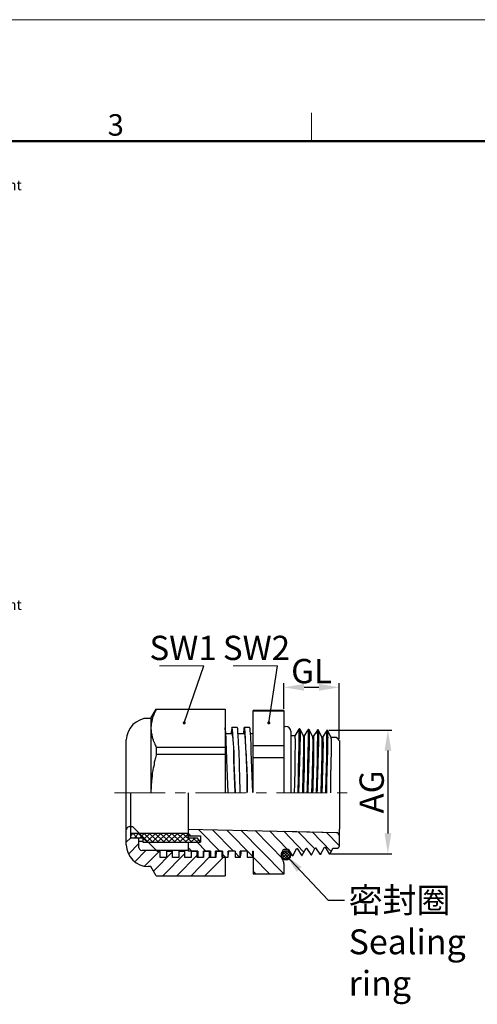
# Model space of a CAD drawing. Units: millimetres. Extents: x 11 to 581, y 29 to 341.
# Drawn here: x 396 to 452, y 219 to 341 of the extents above; entities that cross this region are included whole.
import ezdxf

# ---------------------------------------------------------------- set-up
doc = ezdxf.new("R2010")
doc.units = ezdxf.units.MM
doc.header["$MEASUREMENT"] = 0
doc.linetypes.add('CENTER', pattern=[2, 1.25, -0.25, 0.25, -0.25])
doc.layers.get('0').update_dxf_attribs({"lineweight": 30})
for name, color, linetype, lineweight in [('CEN', 1, 'CENTER', 15), ('DIM', 3, 'Continuous', 15), ('hat', 6, 'Continuous', 15), ('图框', 7, 'Continuous', 20)]:
    doc.layers.add(name, color=color, linetype=linetype, lineweight=lineweight)
doc.styles.add('Romans字体', font='romans.shx', dxfattribs={"width": 0.75})
doc.dimstyles.new('01', dxfattribs={"dimtxt": 3, "dimasz": 2.5, "dimexe": 0.5, "dimexo": 0.2, "dimgap": 0.5, "dimtad": 1, "dimdec": 1, "dimdsep": 46, "dimtxsty": 'Romans字体', "dimcen": 0, "dimclrd": 1, "dimclre": 6, "dimclrt": 4, "dimazin": 2, "dimtfac": 1, "dimtdec": 1, "dimtofl": 0, "dimtmove": 0, "dimatfit": 3, "dimfxl": 1, "dimtolj": 1, "dimtzin": 0, "dimarcsym": 0})
doc.dimstyles.new('01$7', dxfattribs={"dimtxt": 3, "dimasz": 4, "dimexe": 2, "dimexo": 0.5, "dimgap": 2, "dimtad": 0, "dimdsep": 46, "dimtxsty": 'Romans字体', "dimcen": 0, "dimclrd": 1, "dimclre": 6, "dimclrt": 4, "dimazin": 2, "dimtp": 0.01, "dimtm": 0.01, "dimtfac": 0.7, "dimtofl": 0, "dimtmove": 0, "dimatfit": 3, "dimfxl": 1, "dimtzin": 0, "dimarcsym": 0})

# ---------------------------------------------------------------- blocks, each defined once
blk = doc.blocks.new('A4图框-NEW')
at = {"layer": '图框', "color": 1, "lineweight": 18}
blk.add_line((833.41, 690.53), (1130.41, 690.53), dxfattribs=at)
at = {"layer": '图框', "color": 6}
blk.add_line((982.02, 679.03), (982.02, 675.53), dxfattribs=at)
at = {"layer": '图框', "lineweight": 50}
blk.add_line((836.91, 675.53), (1126.93, 675.53), dxfattribs=at)
at = {"layer": '图框', "color": 6, "insert": (956.83, 678.86), "char_height": 2.65, "width": 2.5579, "attachment_point": 1, "style": 'Romans字体'}
blk.add_mtext('3', dxfattribs=at)
blk = doc.blocks.new('*D3')
at = {"layer": 'Defpoints', "color": 0}
for p in [(433.9, 253.02), (434.15, 237.78), (441.39, 237.78)]:
    blk.add_point(p, dxfattribs=at)
at = {"layer": 'DIM', "color": 6, "lineweight": -2}
for p, q in [((434.1, 253.02), (441.89, 253.02)), ((434.35, 237.78), (441.89, 237.78))]:
    blk.add_line(p, q, dxfattribs=at)
at = {"layer": 'DIM', "color": 1, "lineweight": -2}
blk.add_line((441.39, 250.52), (441.39, 240.28), dxfattribs=at)
at = {"layer": 'DIM', "color": 1}
for points in [[(440.98, 250.52), (441.81, 250.52), (441.39, 253.02)], [(440.98, 240.28), (441.81, 240.28), (441.39, 237.78)]]:
    blk.add_solid(points, dxfattribs=at)
at = {"layer": 'DIM', "color": 4, "insert": (439.39, 245.4), "char_height": 3, "attachment_point": 5, "rotation": 90, "style": 'Romans字体'}
blk.add_mtext('\\A1;AG', dxfattribs=at)
blk = doc.blocks.new('*D4')
at = {"layer": 'Defpoints', "color": 0}
for p in [(435.38, 258.33), (428.54, 255.48), (435.38, 251.76)]:
    blk.add_point(p, dxfattribs=at)
at = {"layer": 'DIM', "color": 6, "lineweight": -2}
for p, q in [((428.54, 255.68), (428.54, 258.83)), ((435.38, 251.96), (435.38, 258.83))]:
    blk.add_line(p, q, dxfattribs=at)
at = {"layer": 'DIM', "color": 1, "lineweight": -2}
blk.add_line((431.04, 258.33), (432.88, 258.33), dxfattribs=at)
at = {"layer": 'DIM', "color": 1}
for points in [[(431.04, 258.75), (431.04, 257.91), (428.54, 258.33)], [(432.88, 258.75), (432.88, 257.91), (435.38, 258.33)]]:
    blk.add_solid(points, dxfattribs=at)
at = {"layer": 'DIM', "color": 4, "insert": (431.96, 260.33), "char_height": 3, "attachment_point": 5, "style": 'Romans字体'}
blk.add_mtext('\\A1;GL', dxfattribs=at)

msp = doc.modelspace()

# ---------------------------------------------------------------- linework, layer by layer
for points in [[(411.762, 254.53), (412.112, 254.53), (412.778, 255.651)], [(412.778, 255.651), (412.708, 255.511), (412.638, 255.371), (412.603, 255.301), (412.603, 255.231), (412.568, 255.161), (412.532, 255.091), (412.497, 255.021), (412.462, 254.951), (412.427, 254.881), (412.427, 254.811), (412.392, 254.741), (412.357, 254.67), (412.322, 254.601), (412.322, 254.495), (412.287, 254.425), (412.287, 254.355), (412.252, 254.285), (412.217, 254.215), (412.217, 254.145), (412.217, 254.075), (412.182, 253.97), (412.182, 253.9), (412.147, 253.83), (412.147, 253.76), (412.147, 253.69), (412.147, 253.585), (412.147, 253.514), (412.112, 253.444), (412.112, 253.374), (412.112, 253.304), (412.112, 253.199), (412.112, 253.129), (412.147, 253.059), (412.147, 252.989), (412.147, 252.919), (412.147, 252.814), (412.147, 252.744), (412.182, 252.674), (412.182, 252.604), (412.217, 252.533), (412.217, 252.428), (412.217, 252.358), (412.252, 252.288), (412.252, 252.218), (412.287, 252.148), (412.322, 252.078), (412.322, 252.008), (412.357, 251.938), (412.392, 251.868), (412.392, 251.763), (412.427, 251.693), (412.462, 251.623), (412.497, 251.552), (412.532, 251.482), (412.568, 251.412), (412.603, 251.342), (412.603, 251.272), (412.638, 251.202), (412.708, 251.062), (412.778, 250.922)], [(412.778, 255.651), (421.291, 255.651)], [(421.291, 255.651), (421.291, 245.351)], [(424.76, 245.351), (424.76, 255.476)], [(428.544, 255.476), (424.76, 255.476)], [(424.76, 255.441), (428.544, 255.441)], [(428.544, 255.476), (428.544, 245.285)], [(411.762, 254.495), (411.236, 254.46), (410.746, 254.285), (410.29, 254.04), (409.87, 253.725), (409.554, 253.304), (409.309, 252.849), (409.134, 252.358), (409.064, 251.833)], [(412.112, 254.53), (412.112, 245.351)], [(421.642, 245.351), (421.572, 247.348), (421.537, 248.364), (421.502, 249.345), (421.502, 249.836), (421.466, 250.326), (421.466, 250.852), (421.432, 251.342), (421.432, 251.587), (421.397, 251.833), (421.397, 252.078), (421.397, 252.218), (421.361, 252.323), (421.361, 252.463), (421.361, 252.568), (421.361, 252.709), (421.361, 252.779), (421.361, 252.849), (421.326, 252.884), (421.326, 252.954), (421.326, 253.024), (421.326, 253.059), (421.291, 253.094), (421.291, 253.129), (421.291, 253.164), (421.291, 253.199), (421.291, 253.234), (421.291, 253.269), (421.291, 253.304), (421.291, 253.339)], [(422.132, 253.374), (422.097, 253.374), (422.097, 253.339), (422.097, 253.304), (422.097, 253.269), (422.097, 253.234), (422.097, 253.199), (422.097, 253.164), (422.097, 253.129), (422.062, 253.094), (422.062, 253.059), (422.062, 253.024), (422.062, 252.989), (422.062, 252.954), (422.062, 252.919), (422.062, 252.884), (422.027, 252.849), (422.027, 252.814), (422.027, 252.709), (422.027, 252.639), (422.027, 252.604)], [(422.763, 253.374), (422.132, 253.374)], [(422.518, 245.351), (422.447, 247.348), (422.413, 248.364), (422.378, 249.38), (422.378, 249.871), (422.342, 250.361), (422.342, 250.887), (422.307, 251.377), (422.272, 251.868), (422.272, 252.113), (422.237, 252.358), (422.237, 252.498), (422.237, 252.639), (422.237, 252.744), (422.202, 252.884), (422.202, 252.989), (422.202, 253.129), (422.167, 253.199), (422.167, 253.234), (422.167, 253.269), (422.167, 253.304), (422.167, 253.339), (422.132, 253.339), (422.132, 253.374)], [(423.148, 245.351), (423.113, 247.348), (423.078, 248.364), (423.043, 249.38), (423.008, 249.871), (423.008, 250.361), (422.973, 250.887), (422.938, 251.377), (422.938, 251.868), (422.903, 252.113), (422.903, 252.358), (422.903, 252.498), (422.868, 252.639), (422.868, 252.884), (422.868, 252.989), (422.833, 253.129), (422.833, 253.199), (422.833, 253.234), (422.833, 253.269), (422.798, 253.304), (422.798, 253.339), (422.763, 253.374)], [(423.639, 253.339), (423.604, 253.339), (423.604, 253.304), (423.604, 253.269), (423.604, 253.234), (423.604, 253.199), (423.604, 253.164), (423.604, 253.129), (423.604, 253.094), (423.604, 253.059), (423.604, 253.024), (423.604, 252.989), (423.604, 252.954), (423.569, 252.884), (423.569, 252.849), (423.569, 252.814), (423.569, 252.744), (423.569, 252.709), (423.534, 252.604)], [(424.304, 253.374), (423.639, 253.374)], [(424.024, 245.351), (423.989, 247.348), (423.954, 248.364), (423.919, 249.38), (423.884, 250.361), (423.849, 250.852), (423.849, 251.132), (423.814, 251.377), (423.814, 251.868), (423.779, 252.113), (423.779, 252.358), (423.779, 252.498), (423.779, 252.568), (423.779, 252.604), (423.744, 252.674), (423.744, 252.744), (423.744, 252.849), (423.744, 252.919), (423.709, 252.989), (423.709, 253.059), (423.709, 253.094), (423.709, 253.129), (423.709, 253.199), (423.709, 253.234), (423.709, 253.269), (423.709, 253.304), (423.674, 253.304), (423.674, 253.339), (423.639, 253.339)], [(424.69, 245.351), (424.62, 247.348), (424.585, 248.364), (424.55, 249.38), (424.515, 250.361), (424.515, 250.852), (424.48, 251.132), (424.48, 251.377), (424.444, 251.868), (424.444, 252.008), (424.444, 252.113), (424.444, 252.358), (424.409, 252.498), (424.409, 252.568), (424.409, 252.639), (424.409, 252.674), (424.409, 252.744), (424.375, 252.849), (424.375, 252.919), (424.375, 252.954), (424.375, 252.989), (424.375, 253.024), (424.375, 253.059), (424.375, 253.094), (424.375, 253.129), (424.375, 253.199), (424.375, 253.234), (424.375, 253.269), (424.339, 253.304), (424.339, 253.339), (424.304, 253.339)], [(429.385, 252.919), (429.349, 253.129), (429.209, 253.339), (429.034, 253.444), (428.789, 253.479), (428.579, 253.409)], [(430.401, 253.164), (429.875, 252.358), (429.385, 252.358)], [(430.296, 245.285), (430.296, 245.737), (430.296, 246.122), (430.33, 246.507), (430.33, 246.718), (430.33, 246.893), (430.33, 247.103), (430.33, 247.278), (430.33, 247.453), (430.33, 247.663), (430.366, 247.839), (430.366, 248.014), (430.366, 248.189), (430.366, 248.364), (430.366, 248.574), (430.366, 248.749), (430.366, 248.89), (430.401, 249.065), (430.401, 249.24), (430.401, 249.415), (430.401, 249.59), (430.401, 249.73), (430.401, 249.906), (430.401, 250.046), (430.401, 250.221), (430.401, 250.361), (430.436, 250.501), (430.436, 250.642), (430.436, 250.711), (430.436, 250.782), (430.436, 250.852), (430.436, 250.922), (430.436, 250.992), (430.436, 251.062), (430.436, 251.132), (430.436, 251.202), (430.436, 251.272), (430.436, 251.307), (430.436, 251.377), (430.436, 251.447), (430.436, 251.517), (430.436, 251.552), (430.436, 251.623), (430.436, 251.693), (430.436, 251.728), (430.436, 251.798), (430.436, 251.833), (430.436, 251.903), (430.436, 251.938), (430.436, 252.008), (430.436, 252.043), (430.436, 252.113), (430.436, 252.148), (430.436, 252.183), (430.436, 252.253), (430.436, 252.288), (430.436, 252.323), (430.436, 252.393), (430.436, 252.428), (430.436, 252.463), (430.436, 252.498), (430.436, 252.533), (430.436, 252.568), (430.436, 252.604), (430.436, 252.639), (430.436, 252.674), (430.436, 252.709), (430.436, 252.744), (430.436, 252.779), (430.436, 252.814), (430.436, 252.849), (430.436, 252.884), (430.436, 252.919), (430.436, 252.954), (430.436, 252.989), (430.436, 253.024), (430.436, 253.059), (430.436, 253.094), (430.436, 253.129), (430.401, 253.129), (430.401, 253.164)], [(430.506, 253.164), (430.471, 253.199), (430.436, 253.199), (430.436, 253.164), (430.401, 253.164)], [(430.401, 245.285), (430.401, 245.737), (430.436, 246.087), (430.436, 246.472), (430.436, 246.858), (430.436, 247.033), (430.436, 247.208), (430.471, 247.383), (430.471, 247.558), (430.471, 247.734), (430.471, 247.944), (430.471, 248.119), (430.471, 248.294), (430.471, 248.434), (430.506, 248.609), (430.506, 248.785), (430.506, 248.96), (430.506, 249.135), (430.506, 249.275), (430.506, 249.45), (430.506, 249.59), (430.506, 249.766), (430.506, 249.906), (430.541, 250.046), (430.541, 250.221), (430.541, 250.361), (430.541, 250.501), (430.541, 250.642), (430.541, 250.782), (430.541, 250.922), (430.541, 251.027), (430.541, 251.097), (430.541, 251.167), (430.541, 251.237), (430.541, 251.272), (430.541, 251.342), (430.541, 251.412), (430.541, 251.447), (430.541, 251.517), (430.541, 251.587), (430.541, 251.623), (430.576, 251.693), (430.576, 251.728), (430.576, 251.798), (430.576, 251.833), (430.576, 251.903), (430.576, 251.938), (430.576, 252.008), (430.576, 252.043), (430.576, 252.078), (430.576, 252.148), (430.576, 252.183), (430.576, 252.218), (430.576, 252.288), (430.576, 252.323), (430.576, 252.358), (430.576, 252.393), (430.576, 252.428), (430.576, 252.463), (430.576, 252.533), (430.576, 252.568), (430.576, 252.604), (430.576, 252.639), (430.576, 252.674), (430.576, 252.709), (430.576, 252.744), (430.541, 252.779), (430.541, 252.814), (430.541, 252.849), (430.541, 252.884), (430.541, 252.919), (430.541, 252.954), (430.541, 252.989), (430.541, 253.024), (430.541, 253.059), (430.541, 253.094), (430.541, 253.129)], [(430.961, 252.288), (430.541, 253.164)], [(431.522, 253.094), (431.031, 252.323)], [(431.411, 245.285), (431.452, 245.737), (431.452, 246.122), (431.452, 246.507), (431.452, 246.718), (431.487, 246.893), (431.487, 247.068), (431.487, 247.278), (431.487, 247.453), (431.487, 247.628), (431.487, 247.804), (431.487, 248.014), (431.522, 248.189), (431.522, 248.364), (431.522, 248.539), (431.522, 248.715), (431.522, 248.89), (431.522, 249.065), (431.522, 249.24), (431.522, 249.38), (431.557, 249.555), (431.557, 249.696), (431.557, 249.871), (431.557, 250.011), (431.557, 250.186), (431.557, 250.326), (431.557, 250.466), (431.557, 250.606), (431.557, 250.677), (431.557, 250.747), (431.557, 250.817), (431.557, 250.887), (431.557, 250.957), (431.592, 251.027), (431.592, 251.097), (431.592, 251.167), (431.592, 251.202), (431.592, 251.272), (431.592, 251.342), (431.592, 251.412), (431.592, 251.447), (431.592, 251.517), (431.592, 251.587), (431.592, 251.623), (431.592, 251.693), (431.592, 251.728), (431.592, 251.798), (431.592, 251.868), (431.592, 251.903), (431.592, 251.938), (431.592, 252.008), (431.592, 252.043), (431.592, 252.113), (431.592, 252.148), (431.592, 252.183), (431.592, 252.253), (431.592, 252.288), (431.592, 252.323), (431.592, 252.358), (431.592, 252.393), (431.592, 252.428), (431.592, 252.498), (431.592, 252.533), (431.592, 252.568), (431.592, 252.604), (431.592, 252.639), (431.592, 252.674), (431.592, 252.709), (431.592, 252.744), (431.592, 252.779), (431.592, 252.814), (431.592, 252.849), (431.592, 252.884), (431.592, 252.919), (431.592, 252.954), (431.557, 252.989), (431.557, 253.024), (431.557, 253.059), (431.557, 253.094)], [(431.662, 253.094), (431.627, 253.129), (431.592, 253.129), (431.557, 253.129), (431.557, 253.094)], [(431.557, 245.285), (431.557, 245.737), (431.557, 246.087), (431.592, 246.472), (431.592, 246.823), (431.592, 247.033), (431.592, 247.208), (431.592, 247.383), (431.592, 247.558), (431.627, 247.734), (431.627, 247.909), (431.627, 248.084), (431.627, 248.259), (431.627, 248.434), (431.627, 248.609), (431.627, 248.749), (431.627, 248.925), (431.662, 249.1), (431.662, 249.24), (431.662, 249.415), (431.662, 249.555), (431.662, 249.73), (431.662, 249.871), (431.662, 250.011), (431.662, 250.186), (431.662, 250.326), (431.662, 250.466), (431.697, 250.606), (431.697, 250.747), (431.697, 250.852), (431.697, 250.992), (431.697, 251.132), (431.697, 251.167), (431.697, 251.237), (431.697, 251.307), (431.697, 251.342), (431.697, 251.412), (431.697, 251.482), (431.697, 251.517), (431.697, 251.587), (431.697, 251.658), (431.697, 251.693), (431.697, 251.763), (431.697, 251.798), (431.697, 251.833), (431.697, 251.903), (431.697, 251.938), (431.697, 252.008), (431.697, 252.043), (431.697, 252.078), (431.697, 252.148), (431.697, 252.183), (431.697, 252.218), (431.697, 252.253), (431.697, 252.323), (431.697, 252.358), (431.697, 252.393), (431.697, 252.428), (431.697, 252.463), (431.697, 252.498), (431.697, 252.533), (431.697, 252.568), (431.697, 252.604), (431.697, 252.639), (431.697, 252.674), (431.697, 252.709), (431.697, 252.744), (431.697, 252.779), (431.697, 252.814), (431.697, 252.849), (431.697, 252.884), (431.697, 252.919), (431.697, 252.954), (431.697, 252.989), (431.697, 253.024), (431.697, 253.059), (431.662, 253.059), (431.662, 253.094)], [(432.117, 252.218), (431.662, 253.094)], [(432.678, 253.024), (432.152, 252.253)], [(432.573, 245.285), (432.573, 245.737), (432.608, 246.122), (432.608, 246.507), (432.608, 246.683), (432.608, 246.893), (432.608, 247.068), (432.643, 247.243), (432.643, 247.453), (432.643, 247.628), (432.643, 247.804), (432.643, 247.979), (432.643, 248.154), (432.643, 248.329), (432.643, 248.504), (432.678, 248.68), (432.678, 248.855), (432.678, 249.03), (432.678, 249.205), (432.678, 249.345), (432.678, 249.52), (432.678, 249.696), (432.678, 249.836), (432.713, 249.976), (432.713, 250.151), (432.713, 250.291), (432.713, 250.431), (432.713, 250.571), (432.713, 250.711), (432.713, 250.782), (432.713, 250.852), (432.713, 250.922), (432.713, 250.992), (432.713, 251.062), (432.713, 251.097), (432.713, 251.167), (432.713, 251.237), (432.713, 251.307), (432.713, 251.342), (432.713, 251.412), (432.713, 251.482), (432.713, 251.517), (432.713, 251.587), (432.713, 251.658), (432.748, 251.693), (432.748, 251.763), (432.748, 251.798), (432.748, 251.868), (432.748, 251.903), (432.748, 251.938), (432.748, 252.008), (432.748, 252.043), (432.748, 252.113), (432.748, 252.148), (432.748, 252.183), (432.748, 252.218), (432.748, 252.288), (432.748, 252.323), (432.748, 252.358), (432.748, 252.393), (432.748, 252.428), (432.748, 252.463), (432.748, 252.498), (432.748, 252.533), (432.748, 252.568), (432.713, 252.604), (432.713, 252.639), (432.713, 252.674), (432.713, 252.709), (432.713, 252.744), (432.713, 252.779), (432.713, 252.814), (432.713, 252.849), (432.713, 252.884), (432.713, 252.919), (432.713, 252.954), (432.713, 252.989), (432.713, 253.024), (432.713, 253.059), (432.678, 253.059), (432.678, 253.024)], [(432.672, 245.285), (432.713, 245.737), (432.713, 246.087), (432.713, 246.472), (432.713, 246.823), (432.748, 246.998), (432.748, 247.173), (432.748, 247.348), (432.748, 247.523), (432.748, 247.699), (432.748, 247.874), (432.748, 248.049), (432.783, 248.224), (432.783, 248.399), (432.783, 248.574), (432.783, 248.749), (432.783, 248.89), (432.783, 249.065), (432.783, 249.205), (432.783, 249.38), (432.783, 249.52), (432.818, 249.696), (432.818, 249.836), (432.818, 249.976), (432.818, 250.116), (432.818, 250.256), (432.818, 250.396), (432.818, 250.536), (432.818, 250.677), (432.818, 250.817), (432.818, 250.957), (432.853, 251.062), (432.853, 251.132), (432.853, 251.202), (432.853, 251.237), (432.853, 251.307), (432.853, 251.377), (432.853, 251.412), (432.853, 251.482), (432.853, 251.517), (432.853, 251.587), (432.853, 251.623), (432.853, 251.693), (432.853, 251.728), (432.853, 251.798), (432.853, 251.833), (432.853, 251.903), (432.853, 251.938), (432.853, 251.973), (432.853, 252.043), (432.853, 252.078), (432.853, 252.113), (432.853, 252.148), (432.853, 252.218), (432.853, 252.253), (432.853, 252.288), (432.853, 252.323), (432.853, 252.358), (432.853, 252.393), (432.853, 252.428), (432.853, 252.463), (432.853, 252.498), (432.853, 252.533), (432.853, 252.568), (432.853, 252.604), (432.853, 252.639), (432.853, 252.674), (432.853, 252.709), (432.853, 252.744), (432.853, 252.779), (432.853, 252.814), (432.853, 252.849), (432.818, 252.884), (432.818, 252.919), (432.818, 252.954), (432.818, 252.989), (432.818, 253.024)], [(432.818, 253.024), (432.783, 253.059), (432.748, 253.059), (432.713, 253.059), (432.678, 253.059)], [(433.239, 252.183), (432.818, 253.024)], [(433.834, 252.989), (433.308, 252.183)], [(433.729, 245.285), (433.729, 245.737), (433.729, 246.122), (433.764, 246.507), (433.764, 246.683), (433.764, 246.858), (433.764, 247.068), (433.764, 247.243), (433.764, 247.418), (433.764, 247.593), (433.799, 247.804), (433.799, 247.979), (433.799, 248.154), (433.799, 248.329), (433.799, 248.504), (433.799, 248.68), (433.799, 248.855), (433.799, 248.995), (433.834, 249.17), (433.834, 249.345), (433.834, 249.485), (433.834, 249.661), (433.834, 249.801), (433.834, 249.976), (433.834, 250.116), (433.834, 250.256), (433.834, 250.396), (433.869, 250.536), (433.869, 250.677), (433.869, 250.747), (433.869, 250.817), (433.869, 250.887), (433.869, 250.957), (433.869, 250.992), (433.869, 251.062), (433.869, 251.132), (433.869, 251.202), (433.869, 251.237), (433.869, 251.307), (433.869, 251.377), (433.869, 251.412), (433.869, 251.482), (433.869, 251.552), (433.869, 251.587), (433.869, 251.658), (433.869, 251.693), (433.869, 251.763), (433.869, 251.798), (433.869, 251.868), (433.869, 251.903), (433.869, 251.938), (433.869, 252.008), (433.869, 252.043), (433.869, 252.078), (433.869, 252.148), (433.869, 252.183), (433.869, 252.218), (433.869, 252.253), (433.869, 252.288), (433.869, 252.323), (433.869, 252.393), (433.869, 252.428), (433.869, 252.463), (433.869, 252.498), (433.869, 252.533), (433.869, 252.568), (433.869, 252.604), (433.869, 252.639), (433.869, 252.674), (433.869, 252.709), (433.869, 252.744), (433.869, 252.779), (433.869, 252.814), (433.869, 252.849), (433.869, 252.884), (433.869, 252.919), (433.834, 252.919), (433.834, 252.954), (433.834, 252.989)], [(433.939, 252.989), (433.904, 252.989), (433.904, 253.024), (433.869, 253.024), (433.869, 252.989), (433.834, 252.989)], [(433.834, 245.285), (433.834, 245.737), (433.869, 246.087), (433.869, 246.437), (433.869, 246.647), (433.869, 246.823), (433.869, 246.998), (433.869, 247.173), (433.904, 247.348), (433.904, 247.523), (433.904, 247.699), (433.904, 247.874), (433.904, 248.049), (433.904, 248.224), (433.904, 248.399), (433.904, 248.539), (433.939, 248.715), (433.939, 248.89), (433.939, 249.03), (433.939, 249.205), (433.939, 249.345), (433.939, 249.52), (433.939, 249.661), (433.939, 249.801), (433.939, 249.941), (433.974, 250.081), (433.974, 250.256), (433.974, 250.361), (433.974, 250.501), (433.974, 250.642), (433.974, 250.782), (433.974, 250.887), (433.974, 251.027), (433.974, 251.132), (433.974, 251.202), (433.974, 251.272), (433.974, 251.307), (433.974, 251.377), (433.974, 251.412), (433.974, 251.482), (433.974, 251.552), (433.974, 251.587), (433.974, 251.658), (433.974, 251.693), (433.974, 251.728), (433.974, 251.798), (433.974, 251.833), (433.974, 251.903), (433.974, 251.938), (433.974, 251.973), (433.974, 252.008), (434.009, 252.078), (434.009, 252.113), (434.009, 252.148), (433.974, 252.183), (433.974, 252.218), (433.974, 252.253), (433.974, 252.323), (433.974, 252.358), (433.974, 252.393), (433.974, 252.428), (433.974, 252.463), (433.974, 252.498), (433.974, 252.533), (433.974, 252.568), (433.974, 252.604), (433.974, 252.639), (433.974, 252.674), (433.974, 252.709), (433.974, 252.744), (433.974, 252.779), (433.974, 252.814), (433.974, 252.849), (433.974, 252.884), (433.974, 252.919), (433.974, 252.954), (433.939, 252.954)], [(434.395, 252.113), (433.939, 252.989)], [(409.064, 245.351), (409.064, 251.833)], [(422.132, 252.604), (421.361, 252.604)], [(422.132, 252.604), (422.167, 252.604), (422.167, 252.568), (422.167, 252.533), (422.167, 252.498), (422.167, 252.463), (422.167, 252.428), (422.167, 252.393), (422.202, 252.358), (422.202, 252.323), (422.202, 252.288), (422.202, 252.218), (422.202, 252.183), (422.237, 252.113), (422.237, 252.043), (422.237, 252.008), (422.237, 251.938), (422.237, 251.833), (422.237, 251.693), (422.272, 251.587), (422.272, 251.482), (422.272, 251.272), (422.307, 251.027), (422.307, 250.817), (422.342, 250.361), (422.342, 249.906), (422.378, 249.45), (422.378, 248.995), (422.413, 248.084), (422.447, 247.173), (422.518, 245.351)], [(423.639, 252.604), (422.868, 252.604)], [(423.639, 252.604), (423.674, 252.604), (423.674, 252.568), (423.674, 252.533), (423.709, 252.533), (423.709, 252.498), (423.709, 252.463), (423.709, 252.428), (423.709, 252.393), (423.709, 252.358), (423.709, 252.323), (423.744, 252.288), (423.744, 252.218), (423.744, 252.183), (423.744, 252.113), (423.744, 252.043), (423.744, 252.008), (423.779, 251.938), (423.779, 251.833), (423.779, 251.693), (423.779, 251.587), (423.779, 251.482), (423.814, 251.272), (423.814, 251.027), (423.814, 250.817), (423.849, 250.361), (423.884, 249.906), (423.884, 249.45), (423.919, 248.995), (423.954, 248.084), (423.989, 247.173), (424.024, 245.351)], [(424.76, 252.604), (424.409, 252.604)], [(429.385, 252.919), (429.385, 245.285)], [(429.875, 252.358), (429.91, 252.358), (429.91, 252.323), (429.91, 252.288), (429.91, 252.253), (429.91, 252.218), (429.91, 252.183), (429.91, 252.148), (429.91, 252.113), (429.91, 252.078), (429.91, 252.043), (429.91, 252.008), (429.945, 251.973), (429.945, 251.938), (429.945, 251.903), (429.945, 251.868), (429.945, 251.833), (429.945, 251.798), (429.945, 251.763), (429.945, 251.728), (429.945, 251.693), (429.945, 251.658), (429.945, 251.623), (429.945, 251.587), (429.945, 251.552), (429.945, 251.482), (429.945, 251.447), (429.945, 251.412), (429.945, 251.377), (429.945, 251.307), (429.945, 251.272), (429.945, 251.237), (429.945, 251.167), (429.945, 251.132), (429.945, 251.097), (429.945, 251.027), (429.945, 250.992), (429.945, 250.922), (429.945, 250.887), (429.945, 250.817), (429.945, 250.782), (429.945, 250.677), (429.91, 250.536), (429.91, 250.431), (429.91, 250.326), (429.91, 250.186), (429.91, 250.046), (429.91, 249.941), (429.91, 249.801), (429.91, 249.661), (429.91, 249.52), (429.91, 249.38), (429.91, 249.24), (429.91, 249.1), (429.91, 248.96), (429.875, 248.82), (429.875, 248.644), (429.875, 248.504), (429.875, 248.364), (429.875, 248.189), (429.875, 248.049), (429.875, 247.874), (429.875, 247.699), (429.875, 247.558), (429.875, 247.383), (429.84, 247.208), (429.84, 247.068), (429.84, 246.893), (429.84, 246.718), (429.84, 246.367), (429.84, 246.052), (429.805, 245.702), (429.805, 245.285)], [(430.891, 245.285), (430.891, 245.702), (430.891, 246.017), (430.891, 246.367), (430.926, 246.683), (430.926, 246.858), (430.926, 246.998), (430.926, 247.173), (430.926, 247.313), (430.926, 247.488), (430.926, 247.628), (430.926, 247.804), (430.926, 247.944), (430.926, 248.119), (430.961, 248.259), (430.961, 248.399), (430.961, 248.574), (430.961, 248.715), (430.961, 248.855), (430.961, 248.995), (430.961, 249.135), (430.961, 249.275), (430.961, 249.415), (430.961, 249.555), (430.961, 249.661), (430.996, 249.801), (430.996, 249.941), (430.996, 250.046), (430.996, 250.186), (430.996, 250.291), (430.996, 250.396), (430.996, 250.501), (430.996, 250.642), (430.996, 250.747), (430.996, 250.852), (430.996, 250.922), (430.996, 251.027), (430.996, 251.132), (430.996, 251.167), (430.996, 251.237), (430.996, 251.272), (430.996, 251.307), (430.996, 251.342), (430.996, 251.377), (430.996, 251.447), (430.996, 251.482), (430.996, 251.517), (430.996, 251.552), (430.996, 251.587), (430.996, 251.623), (430.996, 251.658), (430.996, 251.693), (430.996, 251.728), (430.996, 251.763), (430.996, 251.798), (430.996, 251.833), (430.996, 251.868), (430.996, 251.903), (430.996, 251.938), (430.996, 251.973), (430.996, 252.008), (430.996, 252.043), (430.996, 252.078), (430.996, 252.113), (430.996, 252.148), (430.996, 252.183), (430.961, 252.218), (430.961, 252.253), (430.961, 252.288)], [(431.031, 252.323), (430.961, 252.323)], [(431.031, 252.323), (431.031, 252.288), (431.031, 252.253), (431.066, 252.253), (431.066, 252.218), (431.066, 252.183), (431.066, 252.148), (431.066, 252.113), (431.066, 252.078), (431.066, 252.043), (431.066, 252.008), (431.066, 251.973), (431.066, 251.938), (431.066, 251.903), (431.066, 251.868), (431.066, 251.833), (431.066, 251.798), (431.066, 251.763), (431.066, 251.728), (431.066, 251.693), (431.066, 251.658), (431.066, 251.623), (431.066, 251.587), (431.066, 251.552), (431.066, 251.517), (431.066, 251.482), (431.066, 251.447), (431.066, 251.412), (431.066, 251.377), (431.066, 251.307), (431.066, 251.272), (431.066, 251.237), (431.066, 251.167), (431.066, 251.132), (431.066, 251.097), (431.066, 251.027), (431.066, 250.992), (431.066, 250.957), (431.066, 250.887), (431.066, 250.852), (431.066, 250.747), (431.066, 250.606), (431.066, 250.501), (431.066, 250.396), (431.066, 250.256), (431.066, 250.151), (431.066, 250.011), (431.066, 249.906), (431.066, 249.766), (431.066, 249.625), (431.066, 249.485), (431.031, 249.345), (431.031, 249.205), (431.031, 249.065), (431.031, 248.925), (431.031, 248.785), (431.031, 248.644), (431.031, 248.469), (431.031, 248.329), (431.031, 248.189), (431.031, 248.014), (431.031, 247.874), (430.996, 247.699), (430.996, 247.523), (430.996, 247.383), (430.996, 247.208), (430.996, 247.033), (430.996, 246.893), (430.996, 246.718), (430.961, 246.367), (430.961, 246.052), (430.961, 245.702), (430.961, 245.285)], [(432.012, 245.285), (432.012, 245.702), (432.047, 246.017), (432.047, 246.332), (432.047, 246.683), (432.047, 246.823), (432.047, 246.998), (432.082, 247.138), (432.082, 247.313), (432.082, 247.453), (432.082, 247.628), (432.082, 247.768), (432.082, 247.944), (432.082, 248.084), (432.082, 248.224), (432.082, 248.399), (432.082, 248.539), (432.117, 248.68), (432.117, 248.82), (432.117, 248.96), (432.117, 249.1), (432.117, 249.24), (432.117, 249.38), (432.117, 249.52), (432.117, 249.625), (432.117, 249.766), (432.117, 249.906), (432.117, 250.011), (432.117, 250.116), (432.117, 250.256), (432.117, 250.361), (432.152, 250.466), (432.152, 250.571), (432.152, 250.677), (432.152, 250.782), (432.152, 250.887), (432.152, 250.992), (432.152, 251.097), (432.152, 251.132), (432.152, 251.167), (432.152, 251.202), (432.152, 251.272), (432.152, 251.307), (432.152, 251.342), (432.152, 251.377), (432.152, 251.412), (432.152, 251.447), (432.152, 251.482), (432.152, 251.517), (432.152, 251.552), (432.152, 251.587), (432.152, 251.623), (432.152, 251.658), (432.152, 251.693), (432.152, 251.728), (432.152, 251.763), (432.152, 251.798), (432.152, 251.833), (432.152, 251.868), (432.152, 251.903), (432.152, 251.938), (432.117, 251.973), (432.117, 252.008), (432.117, 252.078), (432.117, 252.113), (432.117, 252.148), (432.117, 252.183), (432.117, 252.218)], [(432.187, 252.253), (432.187, 252.218), (432.187, 252.183), (432.187, 252.148), (432.187, 252.113), (432.187, 252.078), (432.187, 252.043), (432.222, 252.043), (432.222, 252.008), (432.222, 251.973), (432.222, 251.938), (432.222, 251.903), (432.222, 251.868), (432.222, 251.833), (432.222, 251.798), (432.222, 251.763), (432.222, 251.728), (432.222, 251.693), (432.222, 251.658), (432.222, 251.623), (432.222, 251.587), (432.222, 251.552), (432.222, 251.517), (432.222, 251.482), (432.222, 251.447), (432.222, 251.377), (432.222, 251.342), (432.222, 251.307), (432.222, 251.272), (432.222, 251.237), (432.222, 251.167), (432.222, 251.132), (432.222, 251.097), (432.222, 251.027), (432.222, 250.992), (432.222, 250.957), (432.222, 250.887), (432.222, 250.852), (432.222, 250.782), (432.222, 250.677), (432.222, 250.571), (432.222, 250.466), (432.222, 250.361), (432.222, 250.221), (432.222, 250.116), (432.187, 249.976), (432.187, 249.871), (432.187, 249.73), (432.187, 249.59), (432.187, 249.45), (432.187, 249.345), (432.187, 249.205), (432.187, 249.065), (432.187, 248.89), (432.187, 248.749), (432.187, 248.609), (432.187, 248.469), (432.152, 248.294), (432.152, 248.154), (432.152, 248.014), (432.152, 247.839), (432.152, 247.699), (432.152, 247.523), (432.152, 247.348), (432.152, 247.208), (432.152, 247.033), (432.117, 246.858), (432.117, 246.718), (432.117, 246.367), (432.117, 246.052), (432.117, 245.702), (432.076, 245.285)], [(432.187, 252.253), (432.117, 252.253)], [(433.168, 245.285), (433.168, 245.702), (433.168, 246.017), (433.203, 246.332), (433.203, 246.647), (433.203, 246.823), (433.203, 246.963), (433.203, 247.138), (433.203, 247.278), (433.203, 247.453), (433.203, 247.593), (433.239, 247.768), (433.239, 247.909), (433.239, 248.049), (433.239, 248.224), (433.239, 248.364), (433.239, 248.504), (433.239, 248.644), (433.239, 248.785), (433.239, 248.925), (433.239, 249.065), (433.239, 249.205), (433.273, 249.345), (433.273, 249.45), (433.273, 249.59), (433.273, 249.73), (433.273, 249.836), (433.273, 249.976), (433.273, 250.081), (433.273, 250.186), (433.273, 250.326), (433.273, 250.431), (433.273, 250.536), (433.273, 250.642), (433.273, 250.747), (433.273, 250.852), (433.273, 250.922), (433.273, 251.027), (433.273, 251.097), (433.273, 251.167), (433.273, 251.202), (433.273, 251.237), (433.273, 251.272), (433.273, 251.307), (433.273, 251.342), (433.273, 251.412), (433.273, 251.447), (433.273, 251.482), (433.273, 251.517), (433.273, 251.552), (433.273, 251.587), (433.273, 251.623), (433.273, 251.658), (433.273, 251.693), (433.273, 251.728), (433.273, 251.763), (433.273, 251.798), (433.273, 251.833), (433.273, 251.868), (433.273, 251.903), (433.273, 251.938), (433.273, 251.973), (433.273, 252.008), (433.273, 252.043), (433.273, 252.078), (433.273, 252.113), (433.273, 252.148), (433.239, 252.148), (433.239, 252.183)], [(433.308, 252.183), (433.239, 252.183)], [(433.308, 252.183), (433.344, 252.148), (433.344, 252.113), (433.344, 252.078), (433.344, 252.043), (433.344, 252.008), (433.344, 251.973), (433.344, 251.938), (433.344, 251.903), (433.344, 251.868), (433.344, 251.833), (433.344, 251.798), (433.344, 251.763), (433.344, 251.728), (433.344, 251.693), (433.344, 251.658), (433.344, 251.623), (433.344, 251.587), (433.379, 251.552), (433.379, 251.517), (433.379, 251.482), (433.379, 251.447), (433.379, 251.412), (433.379, 251.377), (433.379, 251.342), (433.379, 251.307), (433.379, 251.272), (433.379, 251.202), (433.379, 251.167), (433.379, 251.132), (433.379, 251.097), (433.379, 251.027), (433.379, 250.992), (433.379, 250.957), (433.379, 250.887), (433.379, 250.852), (433.344, 250.747), (433.344, 250.642), (433.344, 250.536), (433.344, 250.431), (433.344, 250.326), (433.344, 250.186), (433.344, 250.081), (433.344, 249.941), (433.344, 249.836), (433.344, 249.696), (433.344, 249.555), (433.344, 249.45), (433.344, 249.31), (433.344, 249.17), (433.344, 249.03), (433.308, 248.89), (433.308, 248.749), (433.308, 248.574), (433.308, 248.434), (433.308, 248.294), (433.308, 248.119), (433.308, 247.979), (433.308, 247.839), (433.308, 247.663), (433.308, 247.523), (433.273, 247.348), (433.273, 247.173), (433.273, 247.033), (433.273, 246.858), (433.273, 246.683), (433.273, 246.367), (433.273, 246.017), (433.239, 245.702), (433.239, 245.285)], [(434.325, 245.285), (434.325, 245.666), (434.325, 246.017), (434.325, 246.332), (434.325, 246.647), (434.36, 246.823), (434.36, 246.963), (434.36, 247.138), (434.36, 247.278), (434.36, 247.418), (434.36, 247.593), (434.36, 247.734), (434.36, 247.909), (434.36, 248.049), (434.395, 248.189), (434.395, 248.329), (434.395, 248.469), (434.395, 248.609), (434.395, 248.749), (434.395, 248.89), (434.395, 249.03), (434.395, 249.17), (434.395, 249.31), (434.395, 249.45), (434.395, 249.555), (434.395, 249.696), (434.43, 249.801), (434.43, 249.941), (434.43, 250.046), (434.43, 250.151), (434.43, 250.256), (434.43, 250.396), (434.43, 250.501), (434.43, 250.606), (434.43, 250.677), (434.43, 250.782), (434.43, 250.887), (434.43, 250.992), (434.43, 251.062), (434.43, 251.167), (434.43, 251.202), (434.43, 251.237), (434.43, 251.272), (434.43, 251.307), (434.43, 251.342), (434.43, 251.377), (434.43, 251.412), (434.43, 251.447), (434.43, 251.482), (434.43, 251.517), (434.43, 251.552), (434.43, 251.587), (434.43, 251.623), (434.43, 251.658), (434.43, 251.693), (434.43, 251.728), (434.43, 251.763), (434.43, 251.798), (434.43, 251.833), (434.43, 251.868), (434.43, 251.903), (434.43, 251.938), (434.395, 251.973), (434.395, 252.008), (434.395, 252.043), (434.395, 252.078), (434.395, 252.113)], [(435.025, 252.113), (434.395, 252.113)], [(435.376, 251.763), (435.27, 251.973), (435.025, 252.078)], [(435.411, 251.763), (435.411, 245.351)], [(412.778, 250.922), (412.778, 250.081)], [(412.778, 250.922), (421.291, 250.922)], [(424.76, 251.132), (428.544, 251.132)], [(412.778, 250.081), (412.743, 249.941), (412.708, 249.801), (412.673, 249.625), (412.638, 249.485), (412.603, 249.345), (412.568, 249.205), (412.532, 249.065), (412.497, 248.925), (412.497, 248.785), (412.462, 248.609), (412.427, 248.469), (412.392, 248.329), (412.357, 248.189), (412.357, 248.049), (412.322, 247.874), (412.287, 247.734), (412.287, 247.593), (412.252, 247.453), (412.252, 247.278), (412.217, 247.138), (412.217, 246.998), (412.182, 246.858), (412.182, 246.683), (412.182, 246.542), (412.147, 246.402), (412.147, 246.262), (412.147, 246.087), (412.147, 245.947), (412.147, 245.807), (412.112, 245.666), (412.112, 245.491), (412.112, 245.351)], [(412.778, 250.081), (421.291, 250.081)], [(424.76, 249.661), (428.544, 249.661)], [(409.064, 238.87), (409.064, 245.351)], [(409.624, 239.745), (409.624, 245.285)], [(416.737, 245.285), (416.737, 239.745)], [(435.411, 245.351), (435.411, 240.797)], [(409.449, 241.147), (409.274, 241.077), (409.134, 240.937), (409.099, 240.761)], [(409.449, 241.147), (409.835, 241.147)], [(409.835, 241.147), (412.883, 238.099), (413.268, 238.099)], [(416.737, 240.797), (435.025, 240.411)], [(435.411, 238.764), (435.411, 240.797)], [(409.624, 240.306), (416.737, 240.306)], [(409.624, 239.78), (409.624, 239.745)], [(409.624, 239.745), (411.131, 239.745)], [(410.641, 239.29), (410.641, 239.745)], [(411.131, 239.745), (411.131, 239.185)], [(416.737, 240.306), (416.702, 240.306)], [(416.737, 239.816), (416.737, 240.306)], [(416.737, 239.991), (418.243, 239.991)], [(416.737, 239.745), (417.823, 239.745)], [(418.243, 239.255), (417.823, 239.745)], [(418.243, 239.991), (418.243, 239.185)], [(418.243, 239.816), (418.243, 239.255)], [(428.509, 240.551), (435.025, 240.411)], [(435.376, 240.026), (435.341, 240.201), (435.201, 240.341), (435.025, 240.376)], [(409.064, 238.87), (409.134, 238.344), (409.309, 237.854), (409.554, 237.398), (409.87, 236.978), (410.29, 236.662), (410.746, 236.417), (411.236, 236.242), (411.762, 236.207)], [(411.131, 239.29), (410.641, 239.29)], [(410.641, 238.519), (410.641, 239.29)], [(410.641, 238.519), (410.711, 238.344), (410.816, 238.204), (410.991, 238.169)], [(411.131, 239.185), (418.243, 239.185)], [(416.737, 239.185), (416.737, 238.099)], [(429.7, 237.573), (430.12, 238.414)], [(430.12, 238.414), (430.19, 238.414)], [(430.19, 238.414), (430.716, 237.608)], [(430.716, 237.608), (430.751, 237.608), (430.751, 237.573), (430.786, 237.573), (430.786, 237.608), (430.821, 237.608), (431.277, 238.449)], [(431.277, 238.449), (431.346, 238.484)], [(431.346, 238.484), (431.872, 237.678)], [(431.977, 237.678), (432.398, 238.519)], [(432.398, 238.519), (432.468, 238.519)], [(432.468, 238.519), (432.993, 237.713)], [(433.098, 237.748), (433.554, 238.589)], [(433.554, 238.589), (433.624, 238.589)], [(433.624, 238.589), (434.149, 237.783), (434.184, 237.783), (434.22, 237.783), (434.254, 237.783)], [(434.254, 237.783), (434.605, 238.449)], [(434.254, 237.783), (434.254, 237.783), (434.605, 238.449)], [(434.605, 238.449), (435.06, 238.449)], [(435.06, 238.449), (435.095, 238.449), (435.13, 238.449), (435.165, 238.449), (435.201, 238.484), (435.235, 238.484), (435.27, 238.519), (435.306, 238.519), (435.306, 238.554), (435.341, 238.589), (435.376, 238.624), (435.376, 238.659), (435.411, 238.659), (435.411, 238.694)], [(435.411, 238.694), (435.411, 238.764)], [(416.737, 238.169), (411.026, 238.169)], [(413.268, 237.328), (413.268, 238.099)], [(414.039, 237.328), (413.268, 237.328)], [(414.039, 238.099), (414.039, 237.328)], [(414.039, 238.099), (414.775, 238.099)], [(414.775, 237.328), (414.775, 238.099)], [(415.545, 237.328), (414.775, 237.328)], [(415.545, 238.099), (415.545, 237.328)], [(415.545, 238.099), (416.316, 238.099)], [(416.316, 237.328), (416.316, 238.099)], [(417.087, 237.328), (416.316, 237.328)], [(417.928, 238.099), (416.737, 238.099)], [(417.087, 238.099), (417.087, 237.328)], [(417.087, 238.099), (417.823, 238.099)], [(417.823, 237.328), (417.823, 238.099)], [(418.594, 237.328), (417.823, 237.328)], [(417.928, 238.099), (417.928, 237.363)], [(417.928, 237.363), (418.594, 237.363)], [(419.469, 238.099), (418.594, 238.099)], [(418.594, 237.363), (418.594, 238.099)], [(418.594, 237.363), (418.629, 237.363), (418.629, 237.398), (418.629, 237.433), (418.629, 237.468), (418.629, 237.503), (418.629, 237.538), (418.629, 237.573), (418.629, 237.608), (418.629, 237.643), (418.664, 237.713), (418.664, 237.783), (418.664, 237.819), (418.664, 237.854), (418.664, 237.924), (418.699, 237.994), (418.699, 238.099)], [(418.594, 238.099), (418.594, 237.328)], [(418.594, 238.099), (419.364, 238.099)], [(419.364, 237.328), (419.364, 238.099)], [(420.135, 237.328), (419.364, 237.328)], [(419.469, 238.099), (419.469, 237.363)], [(419.469, 237.363), (420.1, 237.363)], [(420.976, 238.099), (420.1, 238.099)], [(420.1, 237.363), (420.1, 238.099)], [(420.1, 237.363), (420.135, 237.363), (420.135, 237.398), (420.135, 237.433), (420.135, 237.468), (420.135, 237.503), (420.135, 237.538), (420.17, 237.538), (420.17, 237.573), (420.17, 237.608), (420.17, 237.643), (420.17, 237.713), (420.205, 237.783), (420.205, 237.819), (420.205, 237.854), (420.205, 237.924), (420.205, 237.994), (420.205, 238.099)], [(420.135, 238.099), (420.135, 237.328)], [(420.135, 238.099), (420.906, 238.099)], [(420.906, 237.328), (420.906, 238.099)], [(421.291, 237.328), (420.906, 237.328)], [(420.976, 238.099), (420.976, 237.363)], [(420.976, 237.363), (421.642, 237.363)], [(421.291, 237.363), (421.291, 235.051)], [(422.518, 238.099), (421.642, 238.099)], [(421.642, 237.363), (421.642, 238.099)], [(421.642, 237.363), (421.677, 237.363), (421.677, 237.398), (421.677, 237.433), (421.677, 237.468), (421.677, 237.503), (421.677, 237.538), (421.677, 237.573), (421.677, 237.608), (421.677, 237.643), (421.712, 237.713), (421.712, 237.783), (421.712, 237.819), (421.712, 237.854), (421.712, 237.924), (421.747, 237.994), (421.747, 238.099)], [(422.518, 238.099), (422.518, 237.363)], [(422.518, 237.363), (423.148, 237.363)], [(424.024, 238.099), (423.148, 238.099)], [(423.148, 237.363), (423.148, 238.099)], [(423.148, 237.363), (423.183, 237.363), (423.183, 237.398), (423.183, 237.433), (423.183, 237.468), (423.183, 237.503), (423.218, 237.538), (423.218, 237.573), (423.218, 237.608), (423.218, 237.643), (423.218, 237.678), (423.218, 237.713), (423.253, 237.783), (423.253, 237.819), (423.253, 237.854), (423.253, 237.924), (423.253, 237.994), (423.253, 238.099)], [(424.024, 238.099), (424.024, 237.363)], [(424.024, 237.363), (424.69, 237.363)], [(424.76, 238.099), (424.69, 238.099)], [(424.69, 237.363), (424.69, 238.099)], [(424.69, 237.363), (424.725, 237.363), (424.725, 237.398), (424.725, 237.433), (424.725, 237.468), (424.725, 237.503), (424.725, 237.538), (424.76, 237.573)], [(424.76, 238.099), (424.76, 235.261)], [(428.439, 236.978), (428.404, 237.013), (428.368, 237.048), (428.368, 237.083), (428.333, 237.118), (428.333, 237.188), (428.299, 237.223), (428.299, 237.258), (428.263, 237.293), (428.263, 237.363), (428.263, 237.398), (428.263, 237.433), (428.228, 237.503), (428.228, 237.538), (428.228, 237.573), (428.228, 237.643), (428.263, 237.678), (428.263, 237.713), (428.263, 237.783), (428.263, 237.819), (428.263, 237.854), (428.299, 237.889), (428.299, 237.959), (428.333, 237.994), (428.333, 238.029), (428.368, 238.064), (428.404, 238.099), (428.404, 238.169), (428.439, 238.204), (428.474, 238.239), (428.509, 238.274), (428.509, 238.309), (428.544, 238.344)], [(428.824, 238.134), (428.614, 238.099), (428.439, 237.959), (428.299, 237.783), (428.263, 237.573), (428.299, 237.363), (428.439, 237.188), (428.614, 237.048), (428.824, 237.013), (429.034, 237.048), (429.209, 237.188), (429.349, 237.363), (429.385, 237.573), (429.349, 237.783), (429.209, 237.959), (429.034, 238.099), (428.824, 238.134)], [(428.579, 238.344), (429.069, 238.344)], [(429.069, 238.344), (429.56, 237.538)], [(429.56, 237.538), (429.595, 237.538), (429.63, 237.538), (429.665, 237.538), (429.7, 237.573)], [(429.665, 237.538), (429.7, 237.573)], [(430.821, 237.608), (430.821, 237.608)], [(431.872, 237.678), (431.872, 237.643), (431.907, 237.643), (431.942, 237.643), (431.977, 237.678)], [(431.977, 237.678), (431.977, 237.678)], [(432.993, 237.713), (433.028, 237.713), (433.063, 237.713), (433.098, 237.713), (433.098, 237.748)], [(433.098, 237.713), (433.133, 237.748)], [(412.778, 235.051), (412.112, 236.207), (411.762, 236.207)], [(428.544, 236.557), (428.544, 236.592), (428.544, 236.627), (428.544, 236.662), (428.544, 236.697), (428.544, 236.732), (428.509, 236.767), (428.509, 236.802), (428.509, 236.838), (428.474, 236.873), (428.474, 236.908), (428.439, 236.943), (428.439, 236.978)], [(428.544, 236.557), (428.544, 235.261)], [(412.778, 235.051), (412.778, 235.051)], [(412.778, 235.051), (421.291, 235.051)], [(428.544, 235.261), (424.76, 235.261)]]:
    msp.add_lwpolyline(points)
at = {"layer": 'CEN', "ltscale": 5}
msp.add_line((407.63, 245.285), (436.842, 245.285), dxfattribs=at)
at = {"layer": 'hat'}
for p, q in [((418.672, 260.976), (413.195, 260.976)), ((427.742, 260.976), (422.265, 260.976))]:
    msp.add_line(p, q, dxfattribs=at)
for points in [[(409.064, 239.185), (409.624, 239.755)], [(409.624, 239.991), (409.94, 240.306)], [(409.73, 239.745), (409.624, 239.885)], [(410.43, 239.745), (409.87, 240.306)], [(410.08, 239.745), (410.641, 240.306)], [(410.641, 240.236), (410.535, 240.306)], [(410.641, 240.306), (410.641, 240.306)], [(411.131, 239.745), (410.641, 240.236)], [(410.746, 239.745), (410.991, 239.991)], [(410.991, 239.991), (411.341, 240.306)], [(411.692, 239.185), (411.131, 239.71)], [(411.131, 239.465), (411.341, 239.64)], [(412.357, 239.185), (411.236, 240.306)], [(411.341, 239.64), (412.007, 240.306)], [(411.692, 239.325), (412.708, 240.306)], [(413.058, 239.185), (411.902, 240.306)], [(412.252, 239.185), (413.373, 240.306)], [(413.759, 239.185), (412.603, 240.306)], [(412.918, 239.185), (414.074, 240.306)], [(414.424, 239.185), (413.268, 240.306)], [(413.619, 239.185), (414.74, 240.306)], [(415.125, 239.185), (413.969, 240.306)], [(414.284, 239.185), (415.44, 240.306)], [(415.791, 239.185), (414.67, 240.306)], [(414.985, 239.185), (416.141, 240.306)], [(416.492, 239.185), (415.335, 240.306)], [(415.651, 239.185), (416.737, 240.236)], [(417.157, 239.185), (416.036, 240.306)], [(416.351, 239.185), (416.912, 239.745)], [(417.039, 239.991), (416.737, 240.298)], [(417.052, 239.185), (417.613, 239.745)], [(417.858, 239.185), (417.297, 239.745)], [(420.609, 238.099), (417.994, 240.77)], [(422.334, 238.099), (419.738, 240.738)], [(424.69, 237.439), (421.501, 240.696)], [(428.544, 235.278), (423.241, 240.669)], [(428.544, 237.011), (425.004, 240.627)], [(428.963, 238.344), (426.753, 240.59)], [(431.025, 237.985), (428.516, 240.548)], [(432.339, 238.403), (430.261, 240.516)], [(434.396, 238.051), (432.023, 240.474)], [(435.411, 238.764), (433.764, 240.446)], [(409.368, 237.745), (410.641, 239.039)], [(411.551, 239.185), (411.692, 239.325)], [(417.187, 238.099), (416.737, 238.556)], [(417.718, 239.185), (418.033, 239.5)], [(418.9, 238.099), (417.831, 239.185)], [(410.135, 236.779), (411.502, 238.169)], [(411.322, 236.236), (413.154, 238.099)], [(412.444, 235.631), (414.775, 238.001)], [(413.592, 235.049), (416.316, 237.819)], [(415.313, 235.049), (417.823, 237.601)], [(417.071, 235.051), (419.364, 237.383)], [(418.791, 235.051), (421.021, 237.328)], [(421.33, 237.363), (420.976, 237.724)], [(423.058, 237.363), (422.518, 237.912)], [(426.823, 235.261), (424.76, 237.368)], [(428.894, 238.134), (428.263, 237.503)], [(428.999, 237.048), (428.263, 237.783)], [(428.684, 237.048), (428.263, 237.433)], [(429.139, 238.029), (428.333, 237.258)], [(429.209, 237.188), (428.404, 237.994)], [(429.314, 237.854), (428.544, 237.083)], [(429.349, 237.398), (428.614, 238.134)], [(429.385, 237.608), (428.789, 237.013)], [(429.349, 237.713), (428.929, 238.134)], [(425.126, 235.261), (424.76, 235.633)]]:
    msp.add_lwpolyline(points, dxfattribs=at)

# ---------------------------------------------------------------- block references
at = {"layer": 'DIM'}
msp.add_blockref('A4图框-NEW', (-550.066, -349.746), dxfattribs=at)

# ---------------------------------------------------------------- texts
at = {"layer": 'DIM', "color": 4, "style": 'Romans字体'}
for s, insert, char_height, attachment_point in [('\\A1;SW1', (416.088, 263.199), 3, 5), ('\\A1;SW2', (425.157, 263.199), 3, 5), ('密封圈\\P{\\Fromans|c134;Sealing ring}', (436.54, 233.569), 3.078, 1)]:
    msp.add_mtext(s, dxfattribs=dict(at, insert=insert, char_height=char_height, attachment_point=attachment_point))
at = {"layer": '图框', "char_height": 1.26004, "width": 8.83054, "attachment_point": 5, "style": 'Romans字体'}
for insert in [(391.308, 319.308), (391.308, 267.467)]:
    msp.add_mtext('{\\f仿宋_GB2312|b0|i0|c134|p49;\\C4;重量\\Fromans|c134;/Weight\\Pg}', dxfattribs=dict(at, insert=insert))

# ---------------------------------------------------------------- dimensions: what is measured, and where the dimension line sits
at = {"layer": 'DIM'}
dim = msp.add_linear_dim(base=(435.376, 258.33), p1=(428.544, 255.476), p2=(435.376, 251.763), text='GL', dimstyle='01', override={"dimtxsty": 'Romans字体'}, dxfattribs=at)
dim.commit()
dim.dimension.update_dxf_attribs({"geometry": '*D4', "text_midpoint": (431.96, 258.33), "dimtype": 160})
dim = msp.add_linear_dim(base=(441.393, 237.783), p1=(433.904, 253.024), p2=(434.149, 237.783), angle=90, text='AG', dimstyle='01', override={"dimtxsty": 'Romans字体'}, dxfattribs=at)
dim.commit()
dim.dimension.update_dxf_attribs({"geometry": '*D3', "text_midpoint": (439.393, 245.404)})

# ---------------------------------------------------------------- leaders
at = {"layer": 'DIM', "annotation_type": 0, "has_hookline": 1, "hookline_direction": 1, "text_width": 20.227}
msp.add_leader([(428.718, 237.672), (434.014, 232.03), (436.04, 232.03)], dimstyle='01', override={"dimgap": 0.5, "dimtad": 0, "dimtxsty": 'Romans字体'}, dxfattribs=at)
at = {"layer": 'hat'}
for points in [[(416.232, 253.94), (418.672, 260.976)], [(426.678, 253.94), (427.742, 260.976)]]:
    msp.add_leader(points, dimstyle='01$7', override={"dimasz": 1.5, "dimtxsty": 'Romans字体', "dimldrblk": 'DotSmall'}, dxfattribs=at)

doc.saveas('drawing.dxf')
